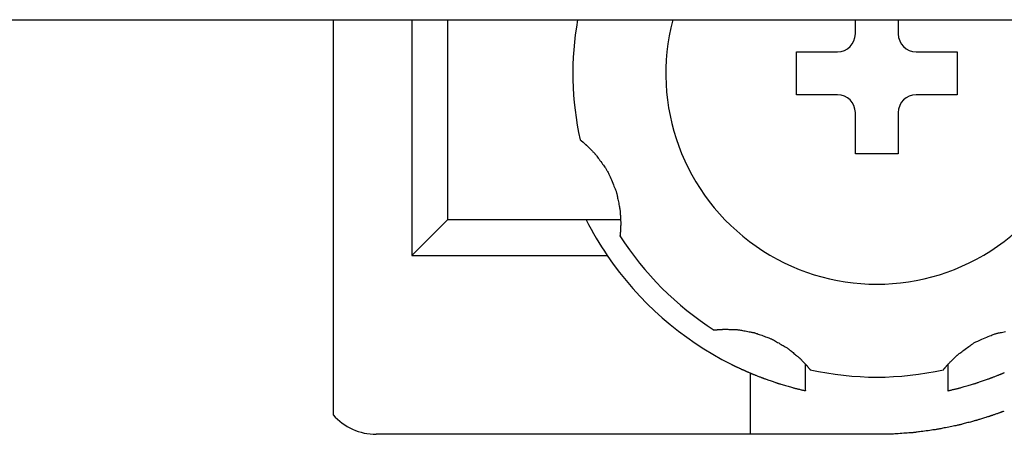
# Model space of a CAD drawing. Extents: x -247 to 21476, y -746 to 14597.
# Drawn here: x 2608 to 2636, y 9208 to 9220 of the extents above; entities that cross this region are included whole.
import ezdxf

# ---------------------------------------------------------------- set-up
doc = ezdxf.new("R2010")
doc.units = 0
doc.header["$LTSCALE"] = 70
doc.layers.add('_0-1_LAYER_1', color=7, linetype='CONTINUOUS')

msp = doc.modelspace()

# ---------------------------------------------------------------- linework, layer by layer
at = {"layer": '_0-1_LAYER_1', "color": 7, "linetype": 'Continuous'}
for p, q in [((2555, 9220), (2885, 9220)), ((2616.8, 9220), (2616.8, 9208.942)), ((2619, 9220), (2619, 9213.4)), ((2620, 9220), (2620, 9214.4)), ((2631.4, 9219.6), (2631.4, 9220)), ((2632.6, 9220), (2632.6, 9219.6)), ((2629.75, 9217.9), (2629.75, 9219.1)), ((2629.75, 9219.1), (2630.9, 9219.1)), ((2633.1, 9219.1), (2634.25, 9219.1)), ((2634.25, 9219.1), (2634.25, 9217.9)), ((2630.9, 9217.9), (2629.75, 9217.9)), ((2634.25, 9217.9), (2633.1, 9217.9)), ((2631.4, 9216.25), (2631.4, 9217.4)), ((2632.6, 9217.4), (2632.6, 9216.25)), ((2623.708, 9216.636), (2623.709, 9216.635)), ((2623.709, 9216.635), (2623.71, 9216.634)), ((2623.71, 9216.634), (2623.712, 9216.633)), ((2623.712, 9216.633), (2623.714, 9216.631)), ((2623.714, 9216.631), (2623.716, 9216.629)), ((2623.716, 9216.629), (2623.719, 9216.627)), ((2623.719, 9216.627), (2623.722, 9216.625)), ((2623.722, 9216.625), (2623.725, 9216.622)), ((2623.725, 9216.622), (2623.728, 9216.619)), ((2623.728, 9216.619), (2623.732, 9216.617)), ((2623.732, 9216.617), (2623.735, 9216.614)), ((2623.735, 9216.614), (2623.738, 9216.612)), ((2623.738, 9216.612), (2623.74, 9216.61)), ((2623.74, 9216.61), (2623.743, 9216.608)), ((2623.743, 9216.608), (2623.744, 9216.607)), ((2623.744, 9216.607), (2623.746, 9216.606)), ((2623.746, 9216.606), (2623.747, 9216.605)), ((2623.747, 9216.605), (2623.748, 9216.604)), ((2623.748, 9216.604), (2623.75, 9216.603)), ((2623.75, 9216.603), (2623.751, 9216.601)), ((2623.751, 9216.601), (2623.754, 9216.599)), ((2623.754, 9216.599), (2623.757, 9216.597)), ((2623.757, 9216.597), (2623.761, 9216.593)), ((2623.761, 9216.593), (2623.766, 9216.589)), ((2623.766, 9216.589), (2623.772, 9216.583)), ((2623.772, 9216.583), (2623.779, 9216.577)), ((2623.779, 9216.577), (2623.787, 9216.57)), ((2623.787, 9216.57), (2623.796, 9216.563)), ((2623.796, 9216.563), (2623.805, 9216.555)), ((2623.805, 9216.555), (2623.814, 9216.547)), ((2623.814, 9216.547), (2623.822, 9216.54)), ((2623.822, 9216.54), (2623.831, 9216.532)), ((2623.831, 9216.532), (2623.839, 9216.526)), ((2623.839, 9216.526), (2623.846, 9216.52)), ((2623.846, 9216.52), (2623.852, 9216.515)), ((2623.852, 9216.515), (2623.857, 9216.511)), ((2623.857, 9216.511), (2623.862, 9216.507)), ((2623.862, 9216.507), (2623.867, 9216.503)), ((2623.867, 9216.503), (2623.872, 9216.499)), ((2623.872, 9216.499), (2623.877, 9216.494)), ((2623.877, 9216.494), (2623.884, 9216.488)), ((2623.884, 9216.488), (2623.892, 9216.48)), ((2623.892, 9216.48), (2623.901, 9216.471)), ((2623.901, 9216.471), (2623.913, 9216.46)), ((2623.913, 9216.46), (2623.926, 9216.446)), ((2623.926, 9216.446), (2623.941, 9216.43)), ((2623.941, 9216.43), (2623.958, 9216.413)), ((2623.958, 9216.413), (2623.976, 9216.394)), ((2623.976, 9216.394), (2623.994, 9216.376)), ((2623.994, 9216.376), (2624.012, 9216.357)), ((2624.012, 9216.357), (2624.03, 9216.339)), ((2624.03, 9216.339), (2624.046, 9216.322)), ((2624.046, 9216.322), (2624.062, 9216.306)), ((2624.062, 9216.306), (2624.075, 9216.293)), ((2624.075, 9216.293), (2624.086, 9216.281)), ((2624.086, 9216.281), (2624.096, 9216.272)), ((2624.096, 9216.272), (2624.104, 9216.264)), ((2624.104, 9216.264), (2624.112, 9216.256)), ((2624.112, 9216.256), (2624.119, 9216.248)), ((2624.119, 9216.248), (2624.127, 9216.239)), ((2624.127, 9216.239), (2624.136, 9216.229)), ((2624.136, 9216.229), (2624.147, 9216.216)), ((2624.147, 9216.216), (2624.159, 9216.2)), ((2624.159, 9216.2), (2624.174, 9216.18)), ((2632.6, 9216.25), (2631.4, 9216.25)), ((2624.174, 9216.18), (2624.192, 9216.155)), ((2624.192, 9216.155), (2624.212, 9216.127)), ((2624.212, 9216.127), (2624.234, 9216.097)), ((2624.234, 9216.097), (2624.258, 9216.064)), ((2624.258, 9216.064), (2624.282, 9216.03)), ((2624.282, 9216.03), (2624.307, 9215.996)), ((2624.307, 9215.996), (2624.331, 9215.962)), ((2624.331, 9215.962), (2624.354, 9215.93)), ((2624.354, 9215.93), (2624.375, 9215.9)), ((2624.375, 9215.9), (2624.394, 9215.874)), ((2624.394, 9215.874), (2624.41, 9215.851)), ((2624.41, 9215.851), (2624.424, 9215.832)), ((2624.424, 9215.832), (2624.436, 9215.815)), ((2624.436, 9215.815), (2624.446, 9215.799)), ((2624.446, 9215.799), (2624.455, 9215.784)), ((2624.455, 9215.784), (2624.465, 9215.768)), ((2624.465, 9215.768), (2624.474, 9215.75)), ((2624.474, 9215.75), (2624.484, 9215.729)), ((2624.484, 9215.729), (2624.496, 9215.704)), ((2624.496, 9215.704), (2624.509, 9215.674)), ((2624.509, 9215.674), (2624.525, 9215.64)), ((2624.525, 9215.64), (2624.542, 9215.601)), ((2624.542, 9215.601), (2624.56, 9215.559)), ((2624.56, 9215.559), (2624.579, 9215.515)), ((2624.579, 9215.515), (2624.598, 9215.47)), ((2624.598, 9215.47), (2624.616, 9215.425)), ((2624.616, 9215.425), (2624.634, 9215.382)), ((2624.634, 9215.382), (2624.651, 9215.341)), ((2624.651, 9215.341), (2624.667, 9215.303)), ((2624.667, 9215.303), (2624.68, 9215.27)), ((2624.68, 9215.27), (2624.691, 9215.242)), ((2624.691, 9215.242), (2624.701, 9215.219)), ((2624.701, 9215.219), (2624.708, 9215.199)), ((2624.708, 9215.199), (2624.714, 9215.182)), ((2624.714, 9215.182), (2624.719, 9215.166)), ((2624.719, 9215.166), (2624.723, 9215.15)), ((2624.723, 9215.15), (2624.727, 9215.134)), ((2624.727, 9215.134), (2624.731, 9215.116)), ((2624.731, 9215.116), (2624.736, 9215.096)), ((2624.736, 9215.096), (2624.74, 9215.072)), ((2624.74, 9215.072), (2624.746, 9215.043)), ((2624.746, 9215.043), (2624.753, 9215.011)), ((2624.753, 9215.011), (2624.76, 9214.976)), ((2624.76, 9214.976), (2624.767, 9214.939)), ((2624.767, 9214.939), (2624.775, 9214.901)), ((2624.775, 9214.901), (2624.782, 9214.863)), ((2624.782, 9214.863), (2624.79, 9214.827)), ((2624.79, 9214.827), (2624.797, 9214.793)), ((2624.797, 9214.793), (2624.803, 9214.761)), ((2624.803, 9214.761), (2624.808, 9214.734)), ((2624.808, 9214.734), (2624.812, 9214.711)), ((2624.812, 9214.711), (2624.816, 9214.693)), ((2624.816, 9214.693), (2624.818, 9214.678)), ((2624.818, 9214.678), (2624.82, 9214.665)), ((2624.82, 9214.665), (2624.821, 9214.654)), ((2624.821, 9214.654), (2624.822, 9214.644)), ((2624.822, 9214.644), (2624.823, 9214.633)), ((2624.823, 9214.633), (2624.824, 9214.622)), ((2624.824, 9214.622), (2624.824, 9214.608)), ((2624.824, 9214.608), (2624.825, 9214.592)), ((2624.825, 9214.592), (2624.826, 9214.573)), ((2624.826, 9214.573), (2624.827, 9214.55)), ((2624.827, 9214.55), (2624.829, 9214.526)), ((2620, 9214.4), (2619, 9213.4)), ((2623.876, 9214.4), (2620, 9214.4)), ((2624.836, 9214.4), (2623.876, 9214.4)), ((2624.829, 9214.526), (2624.83, 9214.5)), ((2624.83, 9214.5), (2624.832, 9214.474)), ((2624.832, 9214.474), (2624.833, 9214.447)), ((2624.833, 9214.447), (2624.835, 9214.421)), ((2624.835, 9214.421), (2624.836, 9214.397)), ((2624.836, 9214.397), (2624.837, 9214.375)), ((2624.837, 9214.375), (2624.839, 9214.355)), ((2624.839, 9214.269), (2624.838, 9214.259)), ((2624.839, 9214.355), (2624.839, 9214.339)), ((2624.839, 9214.339), (2624.84, 9214.326)), ((2624.84, 9214.286), (2624.839, 9214.278)), ((2624.839, 9214.278), (2624.839, 9214.269)), ((2624.84, 9214.326), (2624.84, 9214.316)), ((2624.84, 9214.316), (2624.84, 9214.307)), ((2624.84, 9214.307), (2624.84, 9214.3)), ((2624.84, 9214.3), (2624.84, 9214.293)), ((2624.84, 9214.293), (2624.84, 9214.286)), ((2624.822, 9213.989), (2624.821, 9213.982)), ((2624.823, 9213.997), (2624.822, 9213.989)), ((2624.824, 9214.005), (2624.823, 9213.997)), ((2624.825, 9214.021), (2624.824, 9214.013)), ((2624.824, 9214.013), (2624.824, 9214.005)), ((2624.826, 9214.028), (2624.825, 9214.021)), ((2624.827, 9214.035), (2624.826, 9214.028)), ((2624.828, 9214.046), (2624.827, 9214.041)), ((2624.827, 9214.041), (2624.827, 9214.035)), ((2624.829, 9214.054), (2624.828, 9214.05)), ((2624.828, 9214.05), (2624.828, 9214.046)), ((2624.83, 9214.063), (2624.829, 9214.059)), ((2624.829, 9214.059), (2624.829, 9214.054)), ((2624.831, 9214.074), (2624.83, 9214.068)), ((2624.83, 9214.068), (2624.83, 9214.063)), ((2624.832, 9214.09), (2624.831, 9214.081)), ((2624.831, 9214.081), (2624.831, 9214.074)), ((2624.833, 9214.114), (2624.832, 9214.101)), ((2624.832, 9214.101), (2624.832, 9214.09)), ((2624.834, 9214.145), (2624.833, 9214.129)), ((2624.833, 9214.129), (2624.833, 9214.114)), ((2624.835, 9214.163), (2624.834, 9214.145)), ((2624.836, 9214.198), (2624.835, 9214.18)), ((2624.835, 9214.18), (2624.835, 9214.163)), ((2624.837, 9214.231), (2624.836, 9214.215)), ((2624.836, 9214.215), (2624.836, 9214.198)), ((2624.838, 9214.246), (2624.837, 9214.231)), ((2624.838, 9214.259), (2624.838, 9214.246)), ((2624.82, 9213.965), (2624.819, 9213.961)), ((2624.819, 9213.961), (2624.819, 9213.959)), ((2624.819, 9213.959), (2624.819, 9213.956)), ((2624.819, 9213.956), (2624.819, 9213.955)), ((2624.821, 9213.976), (2624.82, 9213.97)), ((2624.82, 9213.97), (2624.82, 9213.965)), ((2624.821, 9213.982), (2624.821, 9213.976)), ((2619, 9213.4), (2624.463, 9213.4)), ((2627.455, 9211.319), (2627.456, 9211.319)), ((2627.456, 9211.319), (2627.457, 9211.319)), ((2627.457, 9211.319), (2627.459, 9211.319)), ((2627.459, 9211.319), (2627.462, 9211.319)), ((2627.462, 9211.319), (2627.465, 9211.32)), ((2627.465, 9211.32), (2627.469, 9211.32)), ((2627.469, 9211.32), (2627.473, 9211.321)), ((2627.473, 9211.321), (2627.478, 9211.321)), ((2627.478, 9211.321), (2627.484, 9211.322)), ((2627.484, 9211.322), (2627.489, 9211.322)), ((2627.489, 9211.322), (2627.494, 9211.323)), ((2627.494, 9211.323), (2627.499, 9211.323)), ((2627.499, 9211.323), (2627.504, 9211.324)), ((2627.504, 9211.324), (2627.508, 9211.324)), ((2627.508, 9211.324), (2627.512, 9211.324)), ((2627.512, 9211.324), (2627.514, 9211.325)), ((2627.514, 9211.325), (2627.517, 9211.325)), ((2627.517, 9211.325), (2627.518, 9211.325)), ((2627.518, 9211.325), (2627.52, 9211.326)), ((2627.52, 9211.326), (2627.522, 9211.326)), ((2627.522, 9211.326), (2627.525, 9211.326)), ((2627.525, 9211.326), (2627.529, 9211.326)), ((2627.529, 9211.326), (2627.533, 9211.327)), ((2627.533, 9211.327), (2627.539, 9211.327)), ((2627.539, 9211.327), (2627.546, 9211.328)), ((2627.546, 9211.328), (2627.556, 9211.328)), ((2627.556, 9211.328), (2627.566, 9211.329)), ((2627.566, 9211.329), (2627.578, 9211.33)), ((2627.578, 9211.33), (2627.591, 9211.33)), ((2627.591, 9211.33), (2627.604, 9211.331)), ((2627.604, 9211.331), (2627.618, 9211.332)), ((2627.618, 9211.332), (2627.631, 9211.333)), ((2627.631, 9211.333), (2627.643, 9211.334)), ((2627.643, 9211.334), (2627.655, 9211.335)), ((2627.655, 9211.335), (2627.665, 9211.336)), ((2627.665, 9211.336), (2627.674, 9211.336)), ((2627.674, 9211.336), (2627.681, 9211.337)), ((2627.681, 9211.337), (2627.689, 9211.338)), ((2627.689, 9211.338), (2627.695, 9211.339)), ((2627.695, 9211.339), (2627.703, 9211.339)), ((2627.703, 9211.339), (2627.711, 9211.339)), ((2627.711, 9211.339), (2627.721, 9211.34)), ((2627.721, 9211.34), (2627.732, 9211.34)), ((2627.732, 9211.34), (2627.746, 9211.34)), ((2627.746, 9211.34), (2627.763, 9211.339)), ((2627.763, 9211.339), (2627.784, 9211.339)), ((2627.784, 9211.339), (2627.806, 9211.338)), ((2627.806, 9211.338), (2627.832, 9211.338)), ((2627.832, 9211.338), (2627.858, 9211.337)), ((2627.858, 9211.337), (2627.885, 9211.336)), ((2627.885, 9211.336), (2627.912, 9211.335)), ((2627.912, 9211.335), (2627.939, 9211.334)), ((2627.939, 9211.334), (2627.964, 9211.333)), ((2627.964, 9211.333), (2627.987, 9211.333)), ((2627.987, 9211.333), (2628.007, 9211.332)), ((2628.007, 9211.332), (2628.024, 9211.332)), ((2628.024, 9211.332), (2628.039, 9211.332)), ((2628.039, 9211.332), (2628.051, 9211.332)), ((2628.051, 9211.332), (2628.063, 9211.331)), ((2628.063, 9211.331), (2628.074, 9211.331)), ((2628.074, 9211.331), (2628.086, 9211.33)), ((2628.086, 9211.33), (2628.1, 9211.328)), ((2628.1, 9211.328), (2628.116, 9211.326)), ((2628.116, 9211.326), (2628.135, 9211.323)), ((2628.135, 9211.323), (2628.157, 9211.32)), ((2628.157, 9211.32), (2628.184, 9211.315)), ((2628.184, 9211.315), (2628.215, 9211.31)), ((2628.215, 9211.31), (2628.249, 9211.304)), ((2628.249, 9211.304), (2628.284, 9211.297)), ((2628.284, 9211.297), (2628.321, 9211.291)), ((2628.321, 9211.291), (2628.357, 9211.284)), ((2628.357, 9211.284), (2628.393, 9211.278)), ((2628.393, 9211.278), (2628.427, 9211.271)), ((2628.427, 9211.271), (2628.457, 9211.266)), ((2628.457, 9211.266), (2628.485, 9211.261)), ((2628.485, 9211.261), (2628.507, 9211.256)), ((2628.507, 9211.256), (2628.526, 9211.253)), ((2628.526, 9211.253), (2628.541, 9211.25)), ((2628.541, 9211.25), (2628.555, 9211.247)), ((2628.555, 9211.247), (2628.568, 9211.244)), ((2628.568, 9211.244), (2628.58, 9211.24)), ((2628.58, 9211.24), (2628.594, 9211.236)), ((2628.594, 9211.236), (2628.61, 9211.231)), ((2635.384, 9211.231), (2635.404, 9211.236)), ((2635.404, 9211.236), (2635.428, 9211.24)), ((2635.428, 9211.24), (2635.457, 9211.246)), ((2635.457, 9211.246), (2635.489, 9211.253)), ((2635.489, 9211.253), (2635.524, 9211.26)), ((2635.524, 9211.26), (2635.561, 9211.267)), ((2635.561, 9211.267), (2635.599, 9211.275)), ((2628.61, 9211.231), (2628.629, 9211.224)), ((2628.629, 9211.224), (2628.653, 9211.216)), ((2628.653, 9211.216), (2628.68, 9211.206)), ((2628.68, 9211.206), (2628.712, 9211.195)), ((2628.712, 9211.195), (2628.746, 9211.183)), ((2628.746, 9211.183), (2628.781, 9211.17)), ((2628.781, 9211.17), (2628.818, 9211.156)), ((2628.818, 9211.156), (2628.854, 9211.143)), ((2628.854, 9211.143), (2628.89, 9211.13)), ((2628.89, 9211.13), (2628.923, 9211.118)), ((2628.923, 9211.118), (2628.954, 9211.107)), ((2628.954, 9211.107), (2628.981, 9211.097)), ((2628.981, 9211.097), (2629.003, 9211.088)), ((2629.003, 9211.088), (2629.022, 9211.081)), ((2629.022, 9211.081), (2629.038, 9211.075)), ((2629.038, 9211.075), (2629.052, 9211.069)), ((2629.052, 9211.069), (2629.065, 9211.063)), ((2629.065, 9211.063), (2629.077, 9211.057)), ((2629.077, 9211.057), (2629.091, 9211.05)), ((2629.091, 9211.05), (2629.105, 9211.042)), ((2629.105, 9211.042), (2629.123, 9211.032)), ((2629.123, 9211.032), (2629.143, 9211.021)), ((2629.143, 9211.021), (2629.168, 9211.007)), ((2629.168, 9211.007), (2629.196, 9210.991)), ((2629.196, 9210.991), (2629.226, 9210.973)), ((2629.226, 9210.973), (2629.258, 9210.955)), ((2634.716, 9210.955), (2634.732, 9210.965)), ((2634.732, 9210.965), (2634.75, 9210.974)), ((2634.75, 9210.974), (2634.771, 9210.984)), ((2634.771, 9210.984), (2634.796, 9210.996)), ((2634.796, 9210.996), (2634.826, 9211.009)), ((2634.826, 9211.009), (2634.86, 9211.025)), ((2634.86, 9211.025), (2634.899, 9211.042)), ((2634.899, 9211.042), (2634.941, 9211.06)), ((2634.941, 9211.06), (2634.985, 9211.079)), ((2634.985, 9211.079), (2635.03, 9211.098)), ((2635.03, 9211.098), (2635.075, 9211.116)), ((2635.075, 9211.116), (2635.118, 9211.134)), ((2635.118, 9211.134), (2635.159, 9211.151)), ((2635.159, 9211.151), (2635.197, 9211.167)), ((2635.197, 9211.167), (2635.23, 9211.18)), ((2635.23, 9211.18), (2635.258, 9211.191)), ((2635.258, 9211.191), (2635.281, 9211.201)), ((2635.281, 9211.201), (2635.301, 9211.208)), ((2635.301, 9211.208), (2635.318, 9211.214)), ((2635.318, 9211.214), (2635.334, 9211.219)), ((2635.334, 9211.219), (2635.35, 9211.223)), ((2635.35, 9211.223), (2635.366, 9211.227)), ((2635.366, 9211.227), (2635.384, 9211.231)), ((2629.258, 9210.955), (2629.291, 9210.936)), ((2629.291, 9210.936), (2629.324, 9210.917)), ((2629.324, 9210.917), (2629.356, 9210.898)), ((2629.356, 9210.898), (2629.386, 9210.881)), ((2629.386, 9210.881), (2629.414, 9210.864)), ((2629.414, 9210.864), (2629.438, 9210.85)), ((2629.438, 9210.85), (2629.458, 9210.838)), ((2629.458, 9210.838), (2629.475, 9210.828)), ((2629.475, 9210.828), (2629.489, 9210.819)), ((2629.489, 9210.819), (2629.501, 9210.811)), ((2629.501, 9210.811), (2629.512, 9210.804)), ((2629.512, 9210.804), (2629.522, 9210.796)), ((2629.522, 9210.796), (2629.532, 9210.788)), ((2629.532, 9210.788), (2629.544, 9210.779)), ((2629.544, 9210.779), (2629.557, 9210.768)), ((2629.557, 9210.768), (2629.572, 9210.756)), ((2629.572, 9210.756), (2629.591, 9210.741)), ((2629.591, 9210.741), (2629.612, 9210.724)), ((2629.612, 9210.724), (2629.634, 9210.705)), ((2629.634, 9210.705), (2629.658, 9210.685)), ((2629.658, 9210.685), (2629.683, 9210.665)), ((2634.32, 9210.674), (2634.345, 9210.692)), ((2634.345, 9210.692), (2634.373, 9210.712)), ((2634.373, 9210.712), (2634.403, 9210.734)), ((2634.403, 9210.734), (2634.436, 9210.758)), ((2634.436, 9210.758), (2634.47, 9210.782)), ((2634.47, 9210.782), (2634.504, 9210.807)), ((2634.504, 9210.807), (2634.538, 9210.831)), ((2634.538, 9210.831), (2634.57, 9210.854)), ((2634.57, 9210.854), (2634.6, 9210.875)), ((2634.6, 9210.875), (2634.626, 9210.894)), ((2634.626, 9210.894), (2634.649, 9210.91)), ((2634.649, 9210.91), (2634.668, 9210.924)), ((2634.668, 9210.924), (2634.685, 9210.936)), ((2634.685, 9210.936), (2634.701, 9210.946)), ((2634.701, 9210.946), (2634.716, 9210.955)), ((2629.683, 9210.665), (2629.707, 9210.645)), ((2629.707, 9210.645), (2629.731, 9210.626)), ((2629.731, 9210.626), (2629.754, 9210.608)), ((2629.754, 9210.608), (2629.774, 9210.591)), ((2629.774, 9210.591), (2629.792, 9210.576)), ((2629.792, 9210.576), (2629.807, 9210.563)), ((2629.807, 9210.563), (2629.819, 9210.553)), ((2629.819, 9210.553), (2629.829, 9210.544)), ((2629.829, 9210.544), (2629.837, 9210.537)), ((2629.837, 9210.537), (2629.844, 9210.53)), ((2629.844, 9210.53), (2629.85, 9210.524)), ((2629.85, 9210.524), (2629.857, 9210.517)), ((2629.857, 9210.517), (2629.863, 9210.51)), ((2629.863, 9210.51), (2629.871, 9210.502)), ((2629.871, 9210.502), (2629.88, 9210.492)), ((2629.88, 9210.492), (2629.891, 9210.481)), ((2629.891, 9210.481), (2629.903, 9210.468)), ((2629.903, 9210.468), (2629.917, 9210.453)), ((2629.917, 9210.453), (2629.932, 9210.438)), ((2629.932, 9210.438), (2629.947, 9210.423)), ((2629.947, 9210.423), (2629.962, 9210.408)), ((2634.029, 9210.401), (2634.04, 9210.413)), ((2634.04, 9210.413), (2634.054, 9210.426)), ((2634.054, 9210.426), (2634.07, 9210.441)), ((2634.07, 9210.441), (2634.087, 9210.458)), ((2634.087, 9210.458), (2634.106, 9210.476)), ((2634.106, 9210.476), (2634.124, 9210.494)), ((2634.124, 9210.494), (2634.143, 9210.512)), ((2634.143, 9210.512), (2634.161, 9210.53)), ((2634.161, 9210.53), (2634.178, 9210.546)), ((2634.178, 9210.546), (2634.194, 9210.562)), ((2634.194, 9210.562), (2634.207, 9210.575)), ((2634.207, 9210.575), (2634.219, 9210.586)), ((2634.219, 9210.586), (2634.228, 9210.596)), ((2634.228, 9210.596), (2634.236, 9210.604)), ((2634.236, 9210.604), (2634.244, 9210.612)), ((2634.244, 9210.612), (2634.252, 9210.619)), ((2634.252, 9210.619), (2634.261, 9210.627)), ((2634.261, 9210.627), (2634.271, 9210.636)), ((2634.271, 9210.636), (2634.284, 9210.647)), ((2634.284, 9210.647), (2634.3, 9210.659)), ((2634.3, 9210.659), (2634.32, 9210.674)), ((2627.931, 9210.361), (2627.937, 9210.357)), ((2627.937, 9210.357), (2627.944, 9210.354)), ((2627.944, 9210.354), (2627.951, 9210.351)), ((2627.951, 9210.351), (2627.957, 9210.347)), ((2627.957, 9210.347), (2627.963, 9210.344)), ((2627.963, 9210.344), (2627.97, 9210.341)), ((2627.97, 9210.341), (2627.976, 9210.338)), ((2627.976, 9210.338), (2627.982, 9210.335)), ((2627.982, 9210.335), (2627.988, 9210.332)), ((2627.988, 9210.332), (2627.993, 9210.329)), ((2627.993, 9210.329), (2627.998, 9210.327)), ((2627.998, 9210.327), (2628.003, 9210.324)), ((2628.003, 9210.324), (2628.009, 9210.322)), ((2628.009, 9210.322), (2628.014, 9210.319)), ((2628.014, 9210.319), (2628.02, 9210.316)), ((2628.02, 9210.316), (2628.026, 9210.313)), ((2628.026, 9210.313), (2628.033, 9210.31)), ((2628.033, 9210.31), (2628.041, 9210.306)), ((2628.041, 9210.306), (2628.05, 9210.301)), ((2628.05, 9210.301), (2628.061, 9210.297)), ((2628.061, 9210.297), (2628.072, 9210.291)), ((2628.072, 9210.291), (2628.084, 9210.285)), ((2628.084, 9210.285), (2628.098, 9210.279)), ((2628.098, 9210.279), (2628.111, 9210.273)), ((2628.111, 9210.273), (2628.125, 9210.266)), ((2628.125, 9210.266), (2628.139, 9210.26)), ((2628.139, 9210.26), (2628.152, 9210.253)), ((2628.152, 9210.253), (2628.165, 9210.248)), ((2628.165, 9210.248), (2628.176, 9210.242)), ((2628.176, 9210.242), (2628.186, 9210.237)), ((2628.186, 9210.237), (2628.195, 9210.233)), ((2628.195, 9210.233), (2628.202, 9210.23)), ((2628.202, 9210.23), (2628.208, 9210.227)), ((2628.208, 9210.227), (2628.214, 9210.225)), ((2628.214, 9210.225), (2628.218, 9210.223)), ((2628.218, 9210.223), (2628.223, 9210.22)), ((2628.223, 9210.22), (2628.228, 9210.218)), ((2628.228, 9210.218), (2628.233, 9210.216)), ((2628.233, 9210.216), (2628.238, 9210.214)), ((2628.238, 9210.214), (2628.245, 9210.211)), ((2628.245, 9210.211), (2628.252, 9210.208)), ((2628.252, 9210.208), (2628.26, 9210.204)), ((2628.26, 9210.204), (2628.269, 9210.2)), ((2628.269, 9210.2), (2628.279, 9210.196)), ((2628.279, 9210.196), (2628.289, 9210.191)), ((2628.289, 9210.191), (2628.298, 9210.187)), ((2628.298, 9210.187), (2628.308, 9210.183)), ((2628.308, 9210.183), (2628.317, 9210.179)), ((2628.317, 9210.179), (2628.325, 9210.175)), ((2628.325, 9210.175), (2628.332, 9210.172)), ((2628.332, 9210.172), (2628.338, 9210.169)), ((2628.338, 9210.169), (2628.343, 9210.167)), ((2628.343, 9210.167), (2628.348, 9210.165)), ((2628.348, 9210.165), (2628.351, 9210.163)), ((2628.351, 9210.163), (2628.355, 9210.162)), ((2628.355, 9210.162), (2628.358, 9210.161)), ((2628.358, 9210.161), (2628.36, 9210.16)), ((2628.36, 9210.16), (2628.363, 9210.158)), ((2628.363, 9210.158), (2628.366, 9210.157)), ((2628.366, 9210.157), (2628.369, 9210.156)), ((2628.369, 9210.156), (2628.373, 9210.154)), ((2628.373, 9210.154), (2628.377, 9210.152)), ((2628.377, 9210.152), (2628.381, 9210.151)), ((2628.381, 9210.151), (2628.386, 9210.149)), ((2628.386, 9210.149), (2628.39, 9210.147)), ((2628.39, 9210.147), (2628.395, 9210.145)), ((2628.395, 9210.145), (2628.399, 9210.143)), ((2628.399, 9210.143), (2628.403, 9210.141)), ((2628.403, 9210.141), (2628.407, 9210.139)), ((2628.407, 9210.139), (2628.41, 9210.138)), ((2628.41, 9210.138), (2628.413, 9210.137)), ((2628.413, 9210.137), (2628.415, 9210.136)), ((2628.415, 9210.136), (2628.417, 9210.135)), ((2628.417, 9210.135), (2628.418, 9210.135)), ((2628.418, 9210.135), (2628.419, 9210.134)), ((2629.962, 9210.408), (2629.976, 9210.393)), ((2629.976, 9210.393), (2629.99, 9210.378)), ((2629.99, 9210.378), (2630.002, 9210.366)), ((2630.002, 9210.366), (2630.013, 9210.354)), ((2630.01, 9209.62), (2630.01, 9210.357)), ((2630.013, 9210.354), (2630.022, 9210.345)), ((2630.022, 9210.345), (2630.029, 9210.337)), ((2630.029, 9210.337), (2630.035, 9210.331)), ((2630.035, 9210.331), (2630.04, 9210.325)), ((2630.04, 9210.325), (2630.043, 9210.321)), ((2630.043, 9210.321), (2630.047, 9210.317)), ((2630.047, 9210.317), (2630.05, 9210.313)), ((2630.05, 9210.313), (2630.053, 9210.309)), ((2630.053, 9210.309), (2630.056, 9210.305)), ((2630.056, 9210.305), (2630.06, 9210.3)), ((2630.06, 9210.3), (2630.065, 9210.293)), ((2630.065, 9210.293), (2630.071, 9210.286)), ((2630.071, 9210.286), (2630.077, 9210.279)), ((2630.077, 9210.279), (2630.084, 9210.271)), ((2630.084, 9210.271), (2630.091, 9210.263)), ((2630.091, 9210.263), (2630.098, 9210.254)), ((2630.098, 9210.254), (2630.105, 9210.246)), ((2630.105, 9210.246), (2630.111, 9210.239)), ((2630.111, 9210.239), (2630.117, 9210.232)), ((2630.117, 9210.232), (2630.122, 9210.226)), ((2630.122, 9210.226), (2630.126, 9210.221)), ((2630.126, 9210.221), (2630.129, 9210.217)), ((2630.129, 9210.217), (2630.132, 9210.214)), ((2630.132, 9210.214), (2630.134, 9210.211)), ((2630.134, 9210.211), (2630.135, 9210.209)), ((2630.135, 9210.209), (2630.136, 9210.208)), ((2633.865, 9210.209), (2633.866, 9210.21)), ((2633.866, 9210.21), (2633.867, 9210.212)), ((2633.867, 9210.212), (2633.869, 9210.214)), ((2633.869, 9210.214), (2633.871, 9210.216)), ((2633.871, 9210.216), (2633.873, 9210.219)), ((2633.873, 9210.219), (2633.875, 9210.222)), ((2633.875, 9210.222), (2633.878, 9210.225)), ((2633.878, 9210.225), (2633.881, 9210.228)), ((2633.881, 9210.228), (2633.883, 9210.232)), ((2633.883, 9210.232), (2633.886, 9210.235)), ((2633.886, 9210.235), (2633.888, 9210.238)), ((2633.888, 9210.238), (2633.89, 9210.24)), ((2633.89, 9210.24), (2633.892, 9210.243)), ((2633.892, 9210.243), (2633.893, 9210.244)), ((2633.893, 9210.244), (2633.894, 9210.246)), ((2633.894, 9210.246), (2633.895, 9210.247)), ((2633.895, 9210.247), (2633.896, 9210.248)), ((2633.896, 9210.248), (2633.897, 9210.25)), ((2633.897, 9210.25), (2633.899, 9210.251)), ((2633.899, 9210.251), (2633.901, 9210.254)), ((2633.901, 9210.254), (2633.903, 9210.257)), ((2633.903, 9210.257), (2633.907, 9210.261)), ((2633.907, 9210.261), (2633.911, 9210.266)), ((2633.911, 9210.266), (2633.917, 9210.272)), ((2633.917, 9210.272), (2633.923, 9210.279)), ((2633.923, 9210.279), (2633.93, 9210.287)), ((2633.93, 9210.287), (2633.937, 9210.296)), ((2633.937, 9210.296), (2633.945, 9210.305)), ((2633.945, 9210.305), (2633.953, 9210.314)), ((2633.953, 9210.314), (2633.96, 9210.322)), ((2633.96, 9210.322), (2633.968, 9210.331)), ((2633.968, 9210.331), (2633.974, 9210.339)), ((2633.974, 9210.339), (2633.98, 9210.346)), ((2633.98, 9210.346), (2633.985, 9210.352)), ((2633.985, 9210.352), (2633.989, 9210.357)), ((2633.989, 9210.357), (2633.993, 9210.362)), ((2633.99, 9210.358), (2633.99, 9209.62)), ((2633.993, 9210.362), (2633.997, 9210.367)), ((2633.997, 9210.367), (2634.001, 9210.372)), ((2634.001, 9210.372), (2634.006, 9210.377)), ((2634.006, 9210.377), (2634.012, 9210.384)), ((2634.012, 9210.384), (2634.02, 9210.392)), ((2634.02, 9210.392), (2634.029, 9210.401)), ((2628.427, 9210.131), (2628.428, 9210.13)), ((2628.428, 9210.13), (2628.43, 9210.13)), ((2628.43, 9210.13), (2628.431, 9210.129)), ((2628.431, 9210.129), (2628.432, 9210.129)), ((2628.432, 9210.129), (2628.433, 9210.128)), ((2628.433, 9210.128), (2628.435, 9210.128)), ((2628.439, 9210.125), (2628.441, 9210.125)), ((2628.441, 9210.125), (2628.442, 9210.124)), ((2628.442, 9210.124), (2628.444, 9210.123)), ((2628.444, 9210.123), (2628.447, 9210.122)), ((2628.447, 9210.122), (2628.451, 9210.12)), ((2628.451, 9210.12), (2628.456, 9210.118)), ((2628.456, 9210.118), (2628.462, 9210.116)), ((2628.456, 9210.112), (2628.456, 9208.4)), ((2628.462, 9210.116), (2628.468, 9210.113)), ((2628.468, 9210.113), (2628.475, 9210.111)), ((2628.475, 9210.111), (2628.482, 9210.108)), ((2628.482, 9210.108), (2628.489, 9210.105)), ((2628.489, 9210.105), (2628.496, 9210.102)), ((2628.496, 9210.102), (2628.503, 9210.099)), ((2628.503, 9210.099), (2628.509, 9210.096)), ((2628.509, 9210.096), (2628.515, 9210.094)), ((2628.515, 9210.094), (2628.52, 9210.092)), ((2628.52, 9210.092), (2628.524, 9210.09)), ((2628.524, 9210.09), (2628.529, 9210.088)), ((2628.529, 9210.088), (2628.533, 9210.086)), ((2628.533, 9210.086), (2628.538, 9210.083)), ((2628.538, 9210.083), (2628.545, 9210.081)), ((2628.545, 9210.081), (2628.552, 9210.078)), ((2628.552, 9210.078), (2628.561, 9210.074)), ((2628.561, 9210.074), (2628.572, 9210.07)), ((2628.572, 9210.07), (2628.585, 9210.065)), ((2628.585, 9210.065), (2628.6, 9210.059)), ((2628.6, 9210.059), (2628.618, 9210.052)), ((2628.618, 9210.052), (2628.637, 9210.044)), ((2628.637, 9210.044), (2628.657, 9210.036)), ((2628.657, 9210.036), (2628.677, 9210.028)), ((2628.677, 9210.028), (2628.698, 9210.02)), ((2628.698, 9210.02), (2628.718, 9210.012)), ((2628.718, 9210.012), (2628.737, 9210.005)), ((2628.737, 9210.005), (2628.754, 9209.998)), ((2628.754, 9209.998), (2628.769, 9209.992)), ((2628.769, 9209.992), (2628.782, 9209.987)), ((2628.782, 9209.987), (2628.792, 9209.983)), ((2628.792, 9209.983), (2628.802, 9209.979)), ((2628.802, 9209.979), (2628.81, 9209.976)), ((2628.81, 9209.976), (2628.819, 9209.973)), ((2628.819, 9209.973), (2628.828, 9209.969)), ((2628.828, 9209.969), (2628.838, 9209.965)), ((2628.838, 9209.965), (2628.851, 9209.961)), ((2628.851, 9209.961), (2628.865, 9209.956)), ((2628.865, 9209.956), (2628.884, 9209.949)), ((2628.884, 9209.949), (2628.905, 9209.942)), ((2628.905, 9209.942), (2628.93, 9209.933)), ((2628.93, 9209.933), (2628.957, 9209.924)), ((2628.957, 9209.924), (2628.985, 9209.914)), ((2628.985, 9209.914), (2629.015, 9209.904)), ((2629.015, 9209.904), (2629.044, 9209.893)), ((2629.044, 9209.893), (2629.073, 9209.883)), ((2629.073, 9209.883), (2629.1, 9209.874)), ((2629.1, 9209.874), (2629.125, 9209.865)), ((2629.125, 9209.865), (2629.147, 9209.858)), ((2634.853, 9209.858), (2634.875, 9209.865)), ((2634.875, 9209.865), (2634.9, 9209.874)), ((2634.9, 9209.874), (2634.927, 9209.883)), ((2634.927, 9209.883), (2634.956, 9209.893)), ((2634.956, 9209.893), (2634.985, 9209.904)), ((2634.985, 9209.904), (2635.015, 9209.914)), ((2635.015, 9209.914), (2635.043, 9209.924)), ((2635.043, 9209.924), (2635.07, 9209.933)), ((2635.07, 9209.933), (2635.095, 9209.942)), ((2635.095, 9209.942), (2635.116, 9209.949)), ((2635.116, 9209.949), (2635.135, 9209.956)), ((2635.135, 9209.956), (2635.149, 9209.961)), ((2635.149, 9209.961), (2635.162, 9209.965)), ((2635.162, 9209.965), (2635.172, 9209.969)), ((2635.172, 9209.969), (2635.181, 9209.973)), ((2635.181, 9209.973), (2635.19, 9209.976)), ((2635.19, 9209.976), (2635.198, 9209.979)), ((2635.198, 9209.979), (2635.208, 9209.983)), ((2635.208, 9209.983), (2635.218, 9209.987)), ((2635.218, 9209.987), (2635.231, 9209.992)), ((2635.231, 9209.992), (2635.246, 9209.998)), ((2635.246, 9209.998), (2635.263, 9210.005)), ((2635.263, 9210.005), (2635.282, 9210.012)), ((2635.282, 9210.012), (2635.302, 9210.02)), ((2635.302, 9210.02), (2635.323, 9210.028)), ((2635.323, 9210.028), (2635.343, 9210.036)), ((2635.343, 9210.036), (2635.363, 9210.044)), ((2635.363, 9210.044), (2635.382, 9210.052)), ((2635.382, 9210.052), (2635.4, 9210.059)), ((2635.4, 9210.059), (2635.415, 9210.065)), ((2635.415, 9210.065), (2635.428, 9210.07)), ((2635.428, 9210.07), (2635.439, 9210.074)), ((2635.439, 9210.074), (2635.448, 9210.078)), ((2635.448, 9210.078), (2635.455, 9210.081)), ((2635.455, 9210.081), (2635.461, 9210.083)), ((2635.461, 9210.083), (2635.466, 9210.085)), ((2635.466, 9210.085), (2635.471, 9210.087)), ((2635.471, 9210.087), (2635.475, 9210.089)), ((2635.475, 9210.089), (2635.48, 9210.091)), ((2635.48, 9210.091), (2635.485, 9210.094)), ((2635.485, 9210.094), (2635.492, 9210.096)), ((2635.492, 9210.096), (2635.498, 9210.099)), ((2635.498, 9210.099), (2635.505, 9210.102)), ((2635.505, 9210.102), (2635.512, 9210.105)), ((2635.512, 9210.105), (2635.519, 9210.108)), ((2635.519, 9210.108), (2635.526, 9210.111)), ((2635.526, 9210.111), (2635.533, 9210.114)), ((2635.533, 9210.114), (2635.539, 9210.116)), ((2635.539, 9210.116), (2635.544, 9210.118)), ((2635.544, 9210.118), (2635.549, 9210.12)), ((2635.549, 9210.12), (2635.552, 9210.122)), ((2635.552, 9210.122), (2635.555, 9210.123)), ((2635.555, 9210.123), (2635.558, 9210.124)), ((2635.558, 9210.124), (2635.559, 9210.125)), ((2635.559, 9210.125), (2635.56, 9210.125)), ((2629.147, 9209.858), (2629.165, 9209.851)), ((2629.165, 9209.851), (2629.181, 9209.846)), ((2629.181, 9209.846), (2629.194, 9209.841)), ((2629.194, 9209.841), (2629.206, 9209.837)), ((2629.206, 9209.837), (2629.218, 9209.833)), ((2629.218, 9209.833), (2629.229, 9209.83)), ((2629.229, 9209.83), (2629.242, 9209.826)), ((2629.242, 9209.826), (2629.257, 9209.821)), ((2629.257, 9209.821), (2629.275, 9209.816)), ((2629.275, 9209.816), (2629.296, 9209.809)), ((2629.296, 9209.809), (2629.321, 9209.802)), ((2629.321, 9209.802), (2629.35, 9209.794)), ((2629.35, 9209.794), (2629.382, 9209.784)), ((2629.382, 9209.784), (2629.415, 9209.774)), ((2629.415, 9209.774), (2629.45, 9209.764)), ((2629.45, 9209.764), (2629.485, 9209.754)), ((2629.485, 9209.754), (2629.52, 9209.744)), ((2629.52, 9209.744), (2629.553, 9209.734)), ((2629.553, 9209.734), (2629.584, 9209.725)), ((2629.584, 9209.725), (2629.613, 9209.717)), ((2629.613, 9209.717), (2629.638, 9209.71)), ((2629.638, 9209.71), (2629.659, 9209.704)), ((2629.659, 9209.704), (2629.678, 9209.699)), ((2629.678, 9209.699), (2629.695, 9209.694)), ((2629.695, 9209.694), (2629.711, 9209.69)), ((2629.711, 9209.69), (2629.726, 9209.686)), ((2629.726, 9209.686), (2629.74, 9209.682)), ((2629.74, 9209.682), (2629.756, 9209.678)), ((2629.756, 9209.678), (2629.773, 9209.674)), ((2629.773, 9209.674), (2629.792, 9209.67)), ((2629.792, 9209.67), (2629.813, 9209.665)), ((2629.813, 9209.665), (2629.835, 9209.66)), ((2629.835, 9209.66), (2629.858, 9209.654)), ((2629.858, 9209.654), (2629.881, 9209.649)), ((2629.881, 9209.649), (2629.904, 9209.644)), ((2629.904, 9209.644), (2629.926, 9209.639)), ((2629.926, 9209.639), (2629.947, 9209.634)), ((2629.947, 9209.634), (2629.965, 9209.63)), ((2629.965, 9209.63), (2629.982, 9209.627)), ((2629.982, 9209.627), (2629.995, 9209.624)), ((2629.995, 9209.624), (2630.004, 9209.622)), ((2630.002, 9209.622), (2630.001, 9209.622)), ((2630.006, 9209.621), (2630.002, 9209.622)), ((2630.004, 9209.622), (2630.01, 9209.62)), ((2630.008, 9209.621), (2630.005, 9209.621)), ((2630.01, 9209.62), (2630.008, 9209.621)), ((2633.986, 9209.619), (2633.984, 9209.619)), ((2633.985, 9209.619), (2633.989, 9209.62)), ((2633.989, 9209.62), (2633.992, 9209.621)), ((2633.989, 9209.62), (2633.995, 9209.621)), ((2633.992, 9209.621), (2633.995, 9209.621)), ((2633.994, 9209.621), (2633.998, 9209.622)), ((2633.995, 9209.621), (2634.005, 9209.624)), ((2633.998, 9209.622), (2634, 9209.622)), ((2634.005, 9209.624), (2634.019, 9209.627)), ((2634.019, 9209.627), (2634.035, 9209.63)), ((2634.035, 9209.63), (2634.054, 9209.635)), ((2634.054, 9209.635), (2634.075, 9209.639)), ((2634.075, 9209.639), (2634.097, 9209.644)), ((2634.097, 9209.644), (2634.12, 9209.65)), ((2634.12, 9209.65), (2634.144, 9209.655)), ((2634.144, 9209.655), (2634.166, 9209.66)), ((2634.166, 9209.66), (2634.188, 9209.665)), ((2634.188, 9209.665), (2634.208, 9209.67)), ((2634.208, 9209.67), (2634.226, 9209.674)), ((2634.226, 9209.674), (2634.243, 9209.678)), ((2634.243, 9209.678), (2634.258, 9209.682)), ((2634.258, 9209.682), (2634.273, 9209.685)), ((2634.273, 9209.685), (2634.288, 9209.689)), ((2634.288, 9209.689), (2634.304, 9209.694)), ((2634.304, 9209.694), (2634.321, 9209.698)), ((2634.321, 9209.698), (2634.341, 9209.704)), ((2634.341, 9209.704), (2634.362, 9209.71)), ((2634.362, 9209.71), (2634.387, 9209.717)), ((2634.387, 9209.717), (2634.416, 9209.725)), ((2634.416, 9209.725), (2634.447, 9209.734)), ((2634.447, 9209.734), (2634.48, 9209.744)), ((2634.48, 9209.744), (2634.515, 9209.754)), ((2634.515, 9209.754), (2634.55, 9209.764)), ((2634.55, 9209.764), (2634.585, 9209.774)), ((2634.585, 9209.774), (2634.618, 9209.784)), ((2634.618, 9209.784), (2634.65, 9209.794)), ((2634.65, 9209.794), (2634.679, 9209.802)), ((2634.679, 9209.802), (2634.704, 9209.809)), ((2634.704, 9209.809), (2634.725, 9209.816)), ((2634.725, 9209.816), (2634.743, 9209.821)), ((2634.743, 9209.821), (2634.758, 9209.826)), ((2634.758, 9209.826), (2634.771, 9209.83)), ((2634.771, 9209.83), (2634.782, 9209.833)), ((2634.782, 9209.833), (2634.794, 9209.837)), ((2634.794, 9209.837), (2634.806, 9209.841)), ((2634.806, 9209.841), (2634.819, 9209.846)), ((2634.819, 9209.846), (2634.835, 9209.851)), ((2634.835, 9209.851), (2634.853, 9209.858)), ((2635.523, 9209.035), (2635.517, 9209.032)), ((2635.53, 9209.037), (2635.523, 9209.035)), ((2635.535, 9209.039), (2635.53, 9209.037)), ((2635.54, 9209.041), (2635.535, 9209.039)), ((2635.545, 9209.042), (2635.54, 9209.041)), ((2635.548, 9209.044), (2635.545, 9209.042)), ((2635.551, 9209.045), (2635.548, 9209.044)), ((2635.553, 9209.045), (2635.551, 9209.045)), ((2635.554, 9209.046), (2635.553, 9209.045)), ((2635.56, 9209.048), (2635.559, 9209.048)), ((2635.561, 9209.049), (2635.56, 9209.048)), ((2635.563, 9209.049), (2635.561, 9209.049)), ((2635.564, 9209.05), (2635.563, 9209.049)), ((2635.565, 9209.05), (2635.564, 9209.05)), ((2634.678, 9208.761), (2634.648, 9208.753)), ((2634.704, 9208.767), (2634.678, 9208.761)), ((2634.726, 9208.773), (2634.704, 9208.767)), ((2634.744, 9208.778), (2634.726, 9208.773)), ((2634.759, 9208.782), (2634.744, 9208.778)), ((2634.772, 9208.786), (2634.759, 9208.782)), ((2634.784, 9208.789), (2634.772, 9208.786)), ((2634.795, 9208.792), (2634.784, 9208.789)), ((2634.807, 9208.796), (2634.795, 9208.792)), ((2634.82, 9208.8), (2634.807, 9208.796)), ((2634.835, 9208.805), (2634.82, 9208.8)), ((2634.854, 9208.811), (2634.835, 9208.805)), ((2634.875, 9208.817), (2634.854, 9208.811)), ((2634.9, 9208.825), (2634.875, 9208.817)), ((2634.927, 9208.833), (2634.9, 9208.825)), ((2634.956, 9208.842), (2634.927, 9208.833)), ((2634.985, 9208.851), (2634.956, 9208.842)), ((2635.015, 9208.86), (2634.985, 9208.851)), ((2635.044, 9208.869), (2635.015, 9208.86)), ((2635.071, 9208.878), (2635.044, 9208.869)), ((2635.095, 9208.885), (2635.071, 9208.878)), ((2635.117, 9208.892), (2635.095, 9208.885)), ((2635.135, 9208.898), (2635.117, 9208.892)), ((2635.15, 9208.902), (2635.135, 9208.898)), ((2635.162, 9208.906), (2635.15, 9208.902)), ((2635.173, 9208.91), (2635.162, 9208.906)), ((2635.182, 9208.913), (2635.173, 9208.91)), ((2635.19, 9208.916), (2635.182, 9208.913)), ((2635.199, 9208.919), (2635.19, 9208.916)), ((2635.208, 9208.922), (2635.199, 9208.919)), ((2635.219, 9208.926), (2635.208, 9208.922)), ((2635.232, 9208.93), (2635.219, 9208.926)), ((2635.247, 9208.936), (2635.232, 9208.93)), ((2635.264, 9208.942), (2635.247, 9208.936)), ((2635.283, 9208.948), (2635.264, 9208.942)), ((2635.303, 9208.955), (2635.283, 9208.948)), ((2635.323, 9208.962), (2635.303, 9208.955)), ((2635.344, 9208.969), (2635.323, 9208.962)), ((2635.364, 9208.976), (2635.344, 9208.969)), ((2635.383, 9208.983), (2635.364, 9208.976)), ((2635.4, 9208.989), (2635.383, 9208.983)), ((2635.416, 9208.995), (2635.4, 9208.989)), ((2635.429, 9208.999), (2635.416, 9208.995)), ((2635.44, 9209.003), (2635.429, 9208.999)), ((2635.449, 9209.006), (2635.44, 9209.003)), ((2635.456, 9209.009), (2635.449, 9209.006)), ((2635.462, 9209.011), (2635.456, 9209.009)), ((2635.468, 9209.013), (2635.462, 9209.011)), ((2635.472, 9209.015), (2635.468, 9209.013)), ((2635.477, 9209.017), (2635.472, 9209.015)), ((2635.481, 9209.019), (2635.477, 9209.017)), ((2635.486, 9209.02), (2635.481, 9209.019)), ((2635.491, 9209.023), (2635.486, 9209.02)), ((2635.497, 9209.025), (2635.491, 9209.023)), ((2635.504, 9209.027), (2635.497, 9209.025)), ((2635.51, 9209.03), (2635.504, 9209.027)), ((2635.517, 9209.032), (2635.51, 9209.03)), ((2633.334, 9208.488), (2633.286, 9208.482)), ((2633.384, 9208.495), (2633.334, 9208.488)), ((2633.433, 9208.502), (2633.384, 9208.495)), ((2633.481, 9208.509), (2633.433, 9208.502)), ((2633.527, 9208.515), (2633.481, 9208.509)), ((2633.568, 9208.521), (2633.527, 9208.515)), ((2633.605, 9208.526), (2633.568, 9208.521)), ((2633.635, 9208.53), (2633.605, 9208.526)), ((2633.66, 9208.534), (2633.635, 9208.53)), ((2633.681, 9208.537), (2633.66, 9208.534)), ((2633.699, 9208.54), (2633.681, 9208.537)), ((2633.716, 9208.543), (2633.699, 9208.54)), ((2633.732, 9208.546), (2633.716, 9208.543)), ((2633.749, 9208.549), (2633.732, 9208.546)), ((2633.768, 9208.553), (2633.749, 9208.549)), ((2633.79, 9208.557), (2633.768, 9208.553)), ((2633.816, 9208.563), (2633.79, 9208.557)), ((2633.848, 9208.569), (2633.816, 9208.563)), ((2633.885, 9208.577), (2633.848, 9208.569)), ((2633.925, 9208.585), (2633.885, 9208.577)), ((2633.967, 9208.593), (2633.925, 9208.585)), ((2634.011, 9208.602), (2633.967, 9208.593)), ((2634.054, 9208.611), (2634.011, 9208.602)), ((2634.097, 9208.62), (2634.054, 9208.611)), ((2634.137, 9208.628), (2634.097, 9208.62)), ((2634.175, 9208.635), (2634.137, 9208.628)), ((2634.208, 9208.642), (2634.175, 9208.635)), ((2634.235, 9208.648), (2634.208, 9208.642)), ((2634.257, 9208.653), (2634.235, 9208.648)), ((2634.276, 9208.657), (2634.257, 9208.653)), ((2634.291, 9208.66), (2634.276, 9208.657)), ((2634.305, 9208.663), (2634.291, 9208.66)), ((2634.318, 9208.667), (2634.305, 9208.663)), ((2634.332, 9208.67), (2634.318, 9208.667)), ((2634.347, 9208.674), (2634.332, 9208.67)), ((2634.365, 9208.679), (2634.347, 9208.674)), ((2634.387, 9208.685), (2634.365, 9208.679)), ((2634.413, 9208.692), (2634.387, 9208.685)), ((2634.443, 9208.699), (2634.413, 9208.692)), ((2634.476, 9208.708), (2634.443, 9208.699)), ((2634.511, 9208.717), (2634.476, 9208.708)), ((2634.546, 9208.726), (2634.511, 9208.717)), ((2634.581, 9208.735), (2634.546, 9208.726)), ((2634.616, 9208.744), (2634.581, 9208.735)), ((2634.648, 9208.753), (2634.616, 9208.744)), ((2632, 9208.4), (2618, 9208.4)), ((2632.025, 9208.4), (2632, 9208.4)), ((2632.05, 9208.4), (2632.025, 9208.4)), ((2632.074, 9208.4), (2632.05, 9208.4)), ((2632.098, 9208.4), (2632.074, 9208.4)), ((2632.122, 9208.4), (2632.098, 9208.4)), ((2632.145, 9208.4), (2632.122, 9208.4)), ((2632.167, 9208.4), (2632.145, 9208.4)), ((2632.188, 9208.4), (2632.167, 9208.4)), ((2632.209, 9208.4), (2632.188, 9208.4)), ((2632.228, 9208.4), (2632.209, 9208.4)), ((2632.246, 9208.4), (2632.228, 9208.4)), ((2632.264, 9208.4), (2632.246, 9208.4)), ((2632.282, 9208.4), (2632.264, 9208.4)), ((2632.3, 9208.4), (2632.282, 9208.4)), ((2632.32, 9208.401), (2632.3, 9208.4)), ((2632.342, 9208.402), (2632.32, 9208.401)), ((2632.366, 9208.403), (2632.342, 9208.402)), ((2632.394, 9208.404), (2632.366, 9208.403)), ((2632.427, 9208.406), (2632.394, 9208.404)), ((2632.463, 9208.408), (2632.427, 9208.406)), ((2632.505, 9208.411), (2632.463, 9208.408)), ((2632.552, 9208.414), (2632.505, 9208.411)), ((2632.601, 9208.417), (2632.552, 9208.414)), ((2632.652, 9208.42), (2632.601, 9208.417)), ((2632.704, 9208.424), (2632.652, 9208.42)), ((2632.755, 9208.428), (2632.704, 9208.424)), ((2632.804, 9208.431), (2632.755, 9208.428)), ((2632.851, 9208.434), (2632.804, 9208.431)), ((2632.893, 9208.437), (2632.851, 9208.434)), ((2632.93, 9208.44), (2632.893, 9208.437)), ((2632.961, 9208.442), (2632.93, 9208.44)), ((2632.987, 9208.444), (2632.961, 9208.442)), ((2633.009, 9208.446), (2632.987, 9208.444)), ((2633.028, 9208.448), (2633.009, 9208.446)), ((2633.046, 9208.45), (2633.028, 9208.448)), ((2633.064, 9208.452), (2633.046, 9208.45)), ((2633.084, 9208.454), (2633.064, 9208.452)), ((2633.105, 9208.457), (2633.084, 9208.454)), ((2633.131, 9208.46), (2633.105, 9208.457)), ((2633.162, 9208.465), (2633.131, 9208.46)), ((2633.198, 9208.47), (2633.162, 9208.465)), ((2633.24, 9208.475), (2633.198, 9208.47)), ((2633.286, 9208.482), (2633.24, 9208.475))]:
    msp.add_line(p, q, dxfattribs=at)
for centre, radius, start, end in [((2632, 9218.5), 8.5, 169.8358, 192.6618), ((2632, 9218.5), 5.9, 165.2716, 14.7284), ((2630.9, 9219.6), 0.5, 270, 0), ((2633.1, 9219.6), 0.5, 180, 270), ((2630.9, 9217.4), 0.5, 0, 90), ((2633.1, 9217.4), 0.5, 90, 180), ((2632, 9218.5), 9.1, 206.7789, 214.0862), ((2632, 9218.5), 8.5, 212.3382, 237.6618), ((2632, 9218.5), 9.1, 214.0862, 243.4367), ((2632, 9218.5), 8.5, 257.3382, 282.6618), ((2618, 9210), 1.6, 221.4096, 270)]:
    msp.add_arc(centre, radius, start, end, dxfattribs=at)

doc.saveas('drawing.dxf')
